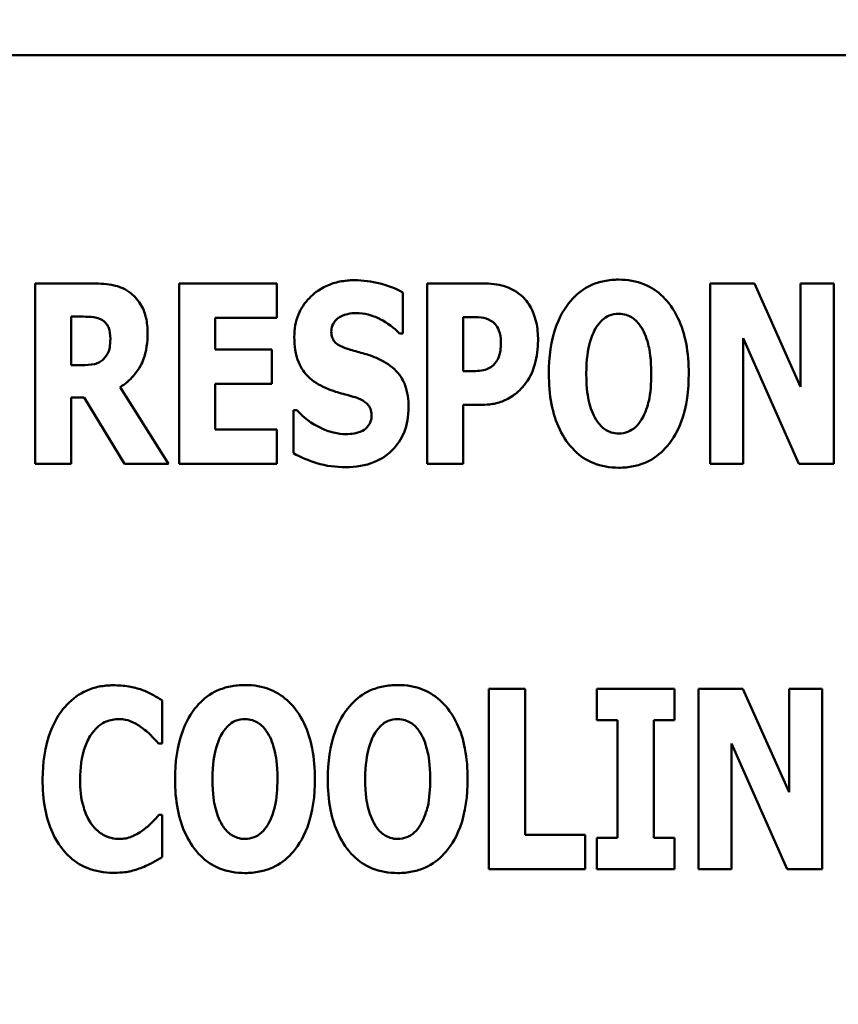
# Model space of a CAD drawing. Units: inches. Extents: x 2 to 86, y 1 to 67.
# Drawn here: x 16.8 to 17, y 23.9 to 24.3 of the extents above; entities that cross this region are included whole.
import ezdxf

# ---------------------------------------------------------------- set-up
doc = ezdxf.new("R2010")
doc.units = ezdxf.units.IN
doc.header["$LTSCALE"] = 4
doc.header["$MEASUREMENT"] = 0
doc.layers.add('Symbol (ANSI)', color=7, linetype='Continuous', lineweight=25)
doc.layers.add('Visible (ANSI)', color=7, linetype='Continuous', lineweight=50)
doc.styles.add('Note Text (ANSI)', font='tahoma.ttf')
doc.dimstyles.new('Default (ANSI)$7', dxfattribs={"dimscale": 4, "dimtxt": 0.12, "dimasz": 0.098425, "dimexe": 0.125, "dimexo": 0.0625, "dimgap": 0.031496, "dimtad": 0, "dimtih": 1, "dimtoh": 1, "dimrnd": 1e-08, "dimzin": 0, "dimdsep": 46, "dimtxsty": 'Note Text (ANSI)', "dimcen": 0.09, "dimdle": 0.393701, "dimclrd": 256, "dimclre": 256, "dimclrt": 256, "dimadec": 0, "dimazin": 1, "dimtfac": 1, "dimtofl": 0, "dimtmove": 0, "dimatfit": 3, "dimfxl": 1, "dimtolj": 1, "dimtzin": 4, "dimlwd": -1, "dimlwe": -1, "dimarcsym": 0})

msp = doc.modelspace()

# ---------------------------------------------------------------- linework, layer by layer
at = {"layer": 'Visible (ANSI)'}
for p, q in [((17.35774, 24.24898), (16.21489, 24.24898)), ((16.79821, 24.17583), (16.77961, 24.17583)), ((16.77961, 24.17583), (16.77961, 24.11801)), ((16.82576, 24.17583), (16.82576, 24.11801)), ((16.85697, 24.17583), (16.82576, 24.17583)), ((16.85697, 24.16482), (16.85697, 24.17583)), ((16.92303, 24.17583), (16.90509, 24.17583)), ((16.90509, 24.17583), (16.90509, 24.11801)), ((16.99575, 24.17583), (16.99575, 24.11801)), ((17.00999, 24.17583), (16.99575, 24.17583)), ((17.02475, 24.1427), (17.00999, 24.17583)), ((17.03534, 24.17583), (17.02475, 24.17583)), ((17.02475, 24.17583), (17.02475, 24.1427)), ((17.03534, 24.11801), (17.03534, 24.17583)), ((16.89736, 24.15976), (16.89736, 24.17297)), ((16.79114, 24.14964), (16.79114, 24.16519)), ((16.79114, 24.16519), (16.79503, 24.16519)), ((16.83729, 24.16482), (16.85697, 24.16482)), ((16.83729, 24.15465), (16.83729, 24.16482)), ((16.91671, 24.14772), (16.91671, 24.16505)), ((16.91671, 24.16505), (16.91835, 24.16505)), ((16.89632, 24.15976), (16.89736, 24.15976)), ((17.00634, 24.1583), (17.02419, 24.11801)), ((17.00634, 24.11801), (17.00634, 24.1583)), ((16.85542, 24.15465), (16.83729, 24.15465)), ((16.85542, 24.14364), (16.85542, 24.15465)), ((16.79446, 24.14964), (16.79114, 24.14964)), ((16.9175, 24.14772), (16.91671, 24.14772)), ((16.82234, 24.11801), (16.80679, 24.14261)), ((16.83729, 24.12902), (16.83729, 24.14364)), ((16.83729, 24.14364), (16.85542, 24.14364)), ((16.79114, 24.13924), (16.79531, 24.13924)), ((16.79114, 24.11801), (16.79114, 24.13924)), ((16.79531, 24.13924), (16.80819, 24.11801)), ((16.91671, 24.13694), (16.9228, 24.13694)), ((16.91671, 24.11801), (16.91671, 24.13694)), ((16.86339, 24.13521), (16.86231, 24.13521)), ((16.86231, 24.13521), (16.86231, 24.12143)), ((16.85697, 24.12902), (16.83729, 24.12902)), ((16.85697, 24.11801), (16.85697, 24.12902)), ((16.77961, 24.11801), (16.79114, 24.11801)), ((16.80819, 24.11801), (16.82234, 24.11801)), ((16.82576, 24.11801), (16.85697, 24.11801)), ((16.90509, 24.11801), (16.91671, 24.11801)), ((16.99575, 24.11801), (17.00634, 24.11801)), ((17.02419, 24.11801), (17.03534, 24.11801)), ((16.93656, 24.04594), (16.92494, 24.04594)), ((16.92494, 24.04594), (16.92494, 23.98812)), ((16.93656, 23.99913), (16.93656, 24.04594)), ((16.95943, 24.04594), (16.95943, 24.03586)), ((16.98435, 24.04594), (16.95943, 24.04594)), ((16.98435, 24.03586), (16.98435, 24.04594)), ((17.00628, 24.04594), (16.99204, 24.04594)), ((16.99204, 24.04594), (16.99204, 23.98812)), ((17.02104, 24.01281), (17.00628, 24.04594)), ((17.03163, 24.04594), (17.02104, 24.04594)), ((17.02104, 24.04594), (17.02104, 24.01281)), ((17.03163, 23.98812), (17.03163, 24.04594)), ((16.82027, 24.02846), (16.82027, 24.04223)), ((16.95943, 24.03586), (16.96608, 24.03586)), ((16.96608, 24.03586), (16.96608, 23.99819)), ((16.9777, 23.99819), (16.9777, 24.03586)), ((16.9777, 24.03586), (16.98435, 24.03586)), ((16.8191, 24.02846), (16.82027, 24.02846)), ((17.00263, 23.98812), (17.00263, 24.02841)), ((17.00263, 24.02841), (17.02048, 23.98812)), ((16.82027, 24.00555), (16.81924, 24.00555)), ((16.82027, 23.99196), (16.82027, 24.00555)), ((16.95577, 23.99913), (16.93656, 23.99913)), ((16.95577, 23.98812), (16.95577, 23.99913)), ((16.95943, 23.99819), (16.95943, 23.98812)), ((16.96608, 23.99819), (16.95943, 23.99819)), ((16.98435, 23.99819), (16.9777, 23.99819)), ((16.98435, 23.98812), (16.98435, 23.99819)), ((16.92494, 23.98812), (16.95577, 23.98812)), ((16.95943, 23.98812), (16.98435, 23.98812)), ((16.99204, 23.98812), (17.00263, 23.98812)), ((17.02048, 23.98812), (17.03163, 23.98812))]:
    msp.add_line(p, q, dxfattribs=at)
for points, knots in [([(16.81021, 24.17274), (16.80942, 24.17334), (16.80857, 24.17387), (16.8064, 24.17489), (16.80537, 24.17512), (16.80276, 24.17568), (16.80041, 24.17583), (16.79821, 24.17583)], [-0.03990124, -0.03990124, -0.03990124, -0.03990124, -0.03549306, -0.03549306, -0.0293342, -0.0293342, 0, 0, 0, 0]), ([(16.8818, 24.17686), (16.88024, 24.17686), (16.87869, 24.17672), (16.87573, 24.17613), (16.87435, 24.17569), (16.87036, 24.17388), (16.86854, 24.17231), (16.86591, 24.16964), (16.86473, 24.16789), (16.86298, 24.16361), (16.86259, 24.16116), (16.86259, 24.15868)], [-0.1055662, -0.1055662, -0.1055662, -0.1055662, -0.0940507, -0.0940507, -0.0832153, -0.0832153, -0.0616718, -0.0616718, -0.0331399, -0.0331399, 0, 0, 0, 0]), ([(16.89736, 24.17297), (16.89464, 24.17446), (16.89194, 24.17532), (16.88734, 24.1765), (16.88459, 24.17686), (16.8818, 24.17686)], [-0.06330312, -0.06330312, -0.06330312, -0.06330312, -0.0372499, -0.0372499, 0, 0, 0, 0]), ([(16.93517, 24.17203), (16.93323, 24.17366), (16.93136, 24.17446), (16.92773, 24.1756), (16.92532, 24.17583), (16.92303, 24.17583)], [-0.05055521, -0.05055521, -0.05055521, -0.05055521, -0.03050657, -0.03050657, 0, 0, 0, 0]), ([(16.96651, 24.17705), (16.96494, 24.17705), (16.96337, 24.17691), (16.96038, 24.17631), (16.95898, 24.17586), (16.95536, 24.17421), (16.95338, 24.17274), (16.95004, 24.16913), (16.94808, 24.16641), (16.94474, 24.15753), (16.94412, 24.15213), (16.94412, 24.14692)], [-0.2576018, -0.2576018, -0.2576018, -0.2576018, -0.2204345, -0.2204345, -0.1856276, -0.1856276, -0.1264045, -0.1264045, -0.0694441, -0.0694441, 0, 0, 0, 0]), ([(16.98891, 24.14692), (16.98891, 24.15017), (16.98867, 24.15348), (16.98751, 24.15944), (16.98669, 24.16217), (16.98404, 24.16772), (16.98231, 24.16996), (16.97894, 24.17327), (16.97695, 24.17461), (16.9721, 24.1766), (16.96933, 24.17705), (16.96651, 24.17705)], [-0.1562329, -0.1562329, -0.1562329, -0.1562329, -0.1264136, -0.1264136, -0.1005225, -0.1005225, -0.0700255, -0.0700255, -0.0375297, -0.0375297, 0, 0, 0, 0]), ([(16.8156, 24.15994), (16.8156, 24.1616), (16.81546, 24.1633), (16.81484, 24.16599), (16.81443, 24.16728), (16.81271, 24.1703), (16.81159, 24.17164), (16.81021, 24.17274)], [-0.08018526, -0.08018526, -0.08018526, -0.08018526, -0.04632439, -0.04632439, -0.0236081, -0.0236081, 0, 0, 0, 0]), ([(16.94065, 24.1576), (16.94065, 24.15955), (16.94049, 24.16153), (16.93959, 24.16557), (16.93891, 24.16706), (16.93752, 24.16961), (16.93647, 24.17094), (16.93517, 24.17203)], [-0.05305591, -0.05305591, -0.05305591, -0.05305591, -0.0388119, -0.0388119, -0.02276737, -0.02276737, 0, 0, 0, 0]), ([(16.79503, 24.16519), (16.79609, 24.16519), (16.79732, 24.16516), (16.79879, 24.16498), (16.79976, 24.16484), (16.80079, 24.1643)], [-0.05504939, -0.05504939, -0.05504939, -0.05504939, -0.01553111, -0.01553111, 0, 0, 0, 0]), ([(16.87444, 24.16046), (16.87444, 24.16108), (16.87455, 24.16168), (16.87505, 24.163), (16.87547, 24.16353), (16.87611, 24.16429), (16.87657, 24.1647), (16.87711, 24.16501)], [-0.0170585, -0.0170585, -0.0170585, -0.0170585, -0.01320944, -0.01320944, -0.00831825, -0.00831825, 0, 0, 0, 0]), ([(16.87711, 24.16501), (16.87835, 24.16569), (16.87921, 24.16593), (16.88055, 24.16624), (16.8815, 24.16632), (16.88241, 24.16632)], [-0.01836098, -0.01836098, -0.01836098, -0.01836098, -0.01211564, -0.01211564, 0, 0, 0, 0]), ([(16.88241, 24.16632), (16.88371, 24.16632), (16.88499, 24.16616), (16.88804, 24.1654), (16.88938, 24.16475), (16.89238, 24.16322), (16.89452, 24.16169), (16.89632, 24.15976)], [-0.05170723, -0.05170723, -0.05170723, -0.05170723, -0.04488174, -0.04488174, -0.03526922, -0.03526922, 0, 0, 0, 0]), ([(16.91835, 24.16505), (16.91973, 24.16505), (16.92111, 24.16505), (16.92356, 24.16479), (16.92461, 24.1644), (16.92556, 24.16388)], [-0.03287618, -0.03287618, -0.03287618, -0.03287618, -0.01450105, -0.01450105, 0, 0, 0, 0]), ([(16.9593, 24.16177), (16.95988, 24.16263), (16.96055, 24.16349), (16.96185, 24.16466), (16.96251, 24.16515), (16.96441, 24.16595), (16.96545, 24.16613), (16.96651, 24.16613)], [-0.04670958, -0.04670958, -0.04670958, -0.04670958, -0.02744304, -0.02744304, -0.01421435, -0.01421435, 0, 0, 0, 0]), ([(16.96651, 24.16613), (16.96733, 24.16613), (16.96814, 24.166), (16.96942, 24.16558), (16.9703, 24.16526), (16.97224, 24.16381), (16.97309, 24.16277), (16.97377, 24.16168)], [-0.0558683, -0.0558683, -0.0558683, -0.0558683, -0.03233084, -0.03233084, -0.01720713, -0.01720713, 0, 0, 0, 0]), ([(16.80079, 24.1643), (16.8013, 24.16402), (16.80176, 24.16367), (16.80265, 24.16269), (16.80291, 24.16214), (16.80353, 24.16064), (16.80369, 24.15936), (16.80369, 24.15812)], [-0.02550753, -0.02550753, -0.02550753, -0.02550753, -0.02157543, -0.02157543, -0.01656606, -0.01656606, 0, 0, 0, 0]), ([(16.92556, 24.16388), (16.92583, 24.16375), (16.92608, 24.16358), (16.92656, 24.16319), (16.92679, 24.16296), (16.92734, 24.16229), (16.92779, 24.16163), (16.92858, 24.15965), (16.92875, 24.15843), (16.92875, 24.15723)], [-0.04268563, -0.04268563, -0.04268563, -0.04268563, -0.03581723, -0.03581723, -0.0284199, -0.0284199, -0.01605647, -0.01605647, 0, 0, 0, 0]), ([(16.95611, 24.14692), (16.95611, 24.15171), (16.95669, 24.15475), (16.95774, 24.15856), (16.95838, 24.16031), (16.9593, 24.16177)], [-0.0528802, -0.0528802, -0.0528802, -0.0528802, -0.02295605, -0.02295605, 0, 0, 0, 0]), ([(16.97377, 24.16168), (16.97489, 24.15992), (16.9756, 24.15778), (16.97637, 24.15448), (16.97691, 24.15176), (16.97691, 24.14692)], [-0.1672644, -0.1672644, -0.1672644, -0.1672644, -0.0645632, -0.0645632, 0, 0, 0, 0]), ([(16.80679, 24.14261), (16.8084, 24.14358), (16.80983, 24.14478), (16.81311, 24.14853), (16.814, 24.15076), (16.81525, 24.15405), (16.8156, 24.15706), (16.8156, 24.15994)], [-0.0520084, -0.0520084, -0.0520084, -0.0520084, -0.04687721, -0.04687721, -0.03844959, -0.03844959, 0, 0, 0, 0]), ([(16.86259, 24.15868), (16.86259, 24.15592), (16.86296, 24.1531), (16.86486, 24.14847), (16.86595, 24.14708), (16.86853, 24.14446), (16.87052, 24.14325), (16.87262, 24.14233)], [-0.07212488, -0.07212488, -0.07212488, -0.07212488, -0.04909078, -0.04909078, -0.03050711, -0.03050711, 0, 0, 0, 0]), ([(16.88058, 24.1546), (16.8795, 24.15491), (16.87829, 24.15532), (16.87636, 24.15631), (16.87592, 24.15671), (16.87531, 24.15733), (16.87502, 24.15779), (16.87455, 24.15898), (16.87444, 24.15973), (16.87444, 24.16046)], [-0.02590048, -0.02590048, -0.02590048, -0.02590048, -0.02134194, -0.02134194, -0.01715936, -0.01715936, -0.00979606, -0.00979606, 0, 0, 0, 0]), ([(16.80369, 24.15812), (16.80369, 24.15578), (16.80332, 24.15457), (16.80268, 24.153), (16.80216, 24.15223), (16.80149, 24.15156)], [-0.02262385, -0.02262385, -0.02262385, -0.02262385, -0.01263469, -0.01263469, 0, 0, 0, 0]), ([(16.92875, 24.15723), (16.92875, 24.15475), (16.92847, 24.15349), (16.92794, 24.15177), (16.92741, 24.15087), (16.92673, 24.15006)], [-0.02399634, -0.02399634, -0.02399634, -0.02399634, -0.01402573, -0.01402573, 0, 0, 0, 0]), ([(16.93667, 24.14383), (16.93836, 24.14598), (16.93919, 24.1484), (16.94033, 24.15243), (16.94065, 24.155), (16.94065, 24.1576)], [-0.05579526, -0.05579526, -0.05579526, -0.05579526, -0.0347507, -0.0347507, 0, 0, 0, 0]), ([(16.88967, 24.1516), (16.88739, 24.15261), (16.88643, 24.15292), (16.88357, 24.15375), (16.88207, 24.15418), (16.88058, 24.1546)], [-0.03969311, -0.03969311, -0.03969311, -0.03969311, -0.02068057, -0.02068057, 0, 0, 0, 0]), ([(16.80149, 24.15156), (16.8011, 24.15117), (16.80067, 24.15085), (16.79969, 24.15032), (16.79916, 24.15013), (16.79726, 24.14971), (16.79585, 24.14964), (16.79446, 24.14964)], [-0.03333561, -0.03333561, -0.03333561, -0.03333561, -0.0260206, -0.0260206, -0.01850671, -0.01850671, 0, 0, 0, 0]), ([(16.89918, 24.1361), (16.89918, 24.13855), (16.89889, 24.1411), (16.89757, 24.14456), (16.89679, 24.14615), (16.89368, 24.14942), (16.89174, 24.15066), (16.88967, 24.1516)], [-0.1191324, -0.1191324, -0.1191324, -0.1191324, -0.0602104, -0.0602104, -0.0303406, -0.0303406, 0, 0, 0, 0]), ([(16.92673, 24.15006), (16.92631, 24.14953), (16.92573, 24.14912), (16.92461, 24.1485), (16.92392, 24.14819), (16.92317, 24.14804)], [-0.02161896, -0.02161896, -0.02161896, -0.02161896, -0.01020889, -0.01020889, 0, 0, 0, 0]), ([(16.92317, 24.14804), (16.92235, 24.14787), (16.92145, 24.14779), (16.91958, 24.14773), (16.91854, 24.14772), (16.9175, 24.14772)], [-0.02499815, -0.02499815, -0.02499815, -0.02499815, -0.01385126, -0.01385126, 0, 0, 0, 0]), ([(16.94412, 24.14692), (16.94412, 24.14365), (16.94436, 24.14032), (16.94554, 24.13431), (16.94639, 24.13156), (16.94882, 24.12652), (16.9504, 24.12418), (16.95409, 24.12055), (16.95606, 24.11922), (16.96092, 24.11723), (16.96369, 24.11679), (16.96651, 24.11679)], [-0.1881922, -0.1881922, -0.1881922, -0.1881922, -0.1445473, -0.1445473, -0.1065084, -0.1065084, -0.069924, -0.069924, -0.037589, -0.037589, 0, 0, 0, 0]), ([(16.95925, 24.13216), (16.95816, 24.13395), (16.95744, 24.13603), (16.95667, 24.13923), (16.95611, 24.14187), (16.95611, 24.14692)], [-0.1848306, -0.1848306, -0.1848306, -0.1848306, -0.0672831, -0.0672831, 0, 0, 0, 0]), ([(16.96651, 24.11679), (16.96808, 24.11679), (16.96965, 24.11693), (16.97264, 24.11754), (16.97404, 24.11798), (16.97769, 24.11965), (16.97968, 24.12115), (16.9831, 24.12484), (16.98502, 24.12754), (16.9883, 24.13635), (16.98891, 24.14174), (16.98891, 24.14692)], [-0.2509551, -0.2509551, -0.2509551, -0.2509551, -0.2155448, -0.2155448, -0.1823094, -0.1823094, -0.1252401, -0.1252401, -0.0690653, -0.0690653, 0, 0, 0, 0]), ([(16.97691, 24.14692), (16.97691, 24.14387), (16.97673, 24.1407), (16.97577, 24.13667), (16.9751, 24.13441), (16.97382, 24.13225)], [-0.09214394, -0.09214394, -0.09214394, -0.09214394, -0.03346555, -0.03346555, 0, 0, 0, 0]), ([(16.93095, 24.13886), (16.93257, 24.13969), (16.93361, 24.14058), (16.93504, 24.14187), (16.9359, 24.14281), (16.93667, 24.14383)], [-0.02566973, -0.02566973, -0.02566973, -0.02566973, -0.01702466, -0.01702466, 0, 0, 0, 0]), ([(16.87262, 24.14233), (16.875, 24.14128), (16.87705, 24.14077), (16.87934, 24.14019), (16.88104, 24.1397), (16.88269, 24.13914)], [-0.03153591, -0.03153591, -0.03153591, -0.03153591, -0.02325215, -0.02325215, 0, 0, 0, 0]), ([(16.88269, 24.13914), (16.88334, 24.13893), (16.88397, 24.13866), (16.88533, 24.13782), (16.88581, 24.13734), (16.8864, 24.13674), (16.88673, 24.13625), (16.88722, 24.13504), (16.88733, 24.13433), (16.88733, 24.13361)], [-0.02327958, -0.02327958, -0.02327958, -0.02327958, -0.02079117, -0.02079117, -0.01748691, -0.01748691, -0.00953295, -0.00953295, 0, 0, 0, 0]), ([(16.9228, 24.13694), (16.92513, 24.13694), (16.9266, 24.13728), (16.92855, 24.13779), (16.92978, 24.13824), (16.93095, 24.13886)], [-0.02686003, -0.02686003, -0.02686003, -0.02686003, -0.01758954, -0.01758954, 0, 0, 0, 0]), ([(16.87918, 24.12752), (16.87782, 24.12752), (16.87649, 24.1277), (16.87351, 24.12843), (16.87208, 24.12902), (16.86813, 24.1309), (16.86559, 24.13285), (16.86339, 24.13521)], [-0.07041519, -0.07041519, -0.07041519, -0.07041519, -0.05835341, -0.05835341, -0.04307106, -0.04307106, 0, 0, 0, 0]), ([(16.87913, 24.11698), (16.88225, 24.11698), (16.88538, 24.11743), (16.89095, 24.11973), (16.89276, 24.12121), (16.89563, 24.12409), (16.89687, 24.12596), (16.89877, 24.13063), (16.89918, 24.13335), (16.89918, 24.1361)], [-0.1162282, -0.1162282, -0.1162282, -0.1162282, -0.0908067, -0.0908067, -0.0671425, -0.0671425, -0.0366238, -0.0366238, 0, 0, 0, 0]), ([(16.88733, 24.13361), (16.88733, 24.13294), (16.88725, 24.13225), (16.88689, 24.13117), (16.88666, 24.13068), (16.88569, 24.1295), (16.88511, 24.12901), (16.88442, 24.12865)], [-0.03482774, -0.03482774, -0.03482774, -0.03482774, -0.02032999, -0.02032999, -0.01032076, -0.01032076, 0, 0, 0, 0]), ([(16.96651, 24.12771), (16.96569, 24.12771), (16.96489, 24.12784), (16.9636, 24.12826), (16.96273, 24.12858), (16.96078, 24.13003), (16.95994, 24.13107), (16.95925, 24.13216)], [-0.0558683, -0.0558683, -0.0558683, -0.0558683, -0.03233084, -0.03233084, -0.01720713, -0.01720713, 0, 0, 0, 0]), ([(16.97382, 24.13225), (16.97327, 24.13134), (16.97262, 24.13049), (16.971, 24.12903), (16.97018, 24.1286), (16.9685, 24.12791), (16.96753, 24.12771), (16.96651, 24.12771)], [-0.03434737, -0.03434737, -0.03434737, -0.03434737, -0.02419813, -0.02419813, -0.01354024, -0.01354024, 0, 0, 0, 0]), ([(16.88442, 24.12865), (16.88347, 24.1281), (16.88228, 24.12788), (16.88091, 24.12765), (16.87994, 24.12752), (16.87918, 24.12752)], [-0.01568844, -0.01568844, -0.01568844, -0.01568844, -0.01023869, -0.01023869, 0, 0, 0, 0]), ([(16.86231, 24.12143), (16.86469, 24.12014), (16.86721, 24.1191), (16.87276, 24.11731), (16.876, 24.11698), (16.87913, 24.11698)], [-0.07769215, -0.07769215, -0.07769215, -0.07769215, -0.04166465, -0.04166465, 0, 0, 0, 0]), ([(16.80462, 24.04706), (16.8031, 24.04706), (16.80159, 24.04693), (16.79869, 24.04635), (16.79732, 24.04592), (16.79365, 24.04429), (16.7916, 24.04278), (16.78815, 24.03913), (16.78608, 24.03638), (16.78264, 24.02741), (16.78199, 24.02212), (16.78199, 24.01698)], [-0.2623136, -0.2623136, -0.2623136, -0.2623136, -0.2254284, -0.2254284, -0.1905964, -0.1905964, -0.1279085, -0.1279085, -0.0686091, -0.0686091, 0, 0, 0, 0]), ([(16.81381, 24.04561), (16.81243, 24.04606), (16.81101, 24.0464), (16.80797, 24.04695), (16.80627, 24.04706), (16.80462, 24.04706)], [-0.04121884, -0.04121884, -0.04121884, -0.04121884, -0.0219141, -0.0219141, 0, 0, 0, 0]), ([(16.82027, 24.04223), (16.81919, 24.04295), (16.81784, 24.04369), (16.81617, 24.04459), (16.81498, 24.04516), (16.81381, 24.04561)], [-0.02539889, -0.02539889, -0.02539889, -0.02539889, -0.016785, -0.016785, 0, 0, 0, 0]), ([(16.84679, 24.04715), (16.84522, 24.04715), (16.84365, 24.04702), (16.84066, 24.04641), (16.83926, 24.04597), (16.83564, 24.04432), (16.83366, 24.04284), (16.83032, 24.03923), (16.82836, 24.03652), (16.82502, 24.02764), (16.82439, 24.02223), (16.82439, 24.01703)], [-0.2576018, -0.2576018, -0.2576018, -0.2576018, -0.2204345, -0.2204345, -0.1856276, -0.1856276, -0.1264045, -0.1264045, -0.0694441, -0.0694441, 0, 0, 0, 0]), ([(16.86919, 24.01703), (16.86919, 24.02028), (16.86894, 24.02358), (16.86779, 24.02955), (16.86697, 24.03227), (16.86432, 24.03783), (16.86259, 24.04007), (16.85922, 24.04338), (16.85723, 24.04471), (16.85237, 24.04671), (16.84961, 24.04715), (16.84679, 24.04715)], [-0.1562329, -0.1562329, -0.1562329, -0.1562329, -0.1264136, -0.1264136, -0.1005225, -0.1005225, -0.0700255, -0.0700255, -0.0375297, -0.0375297, 0, 0, 0, 0]), ([(16.89571, 24.04715), (16.89413, 24.04715), (16.89256, 24.04702), (16.88957, 24.04641), (16.88817, 24.04597), (16.88455, 24.04432), (16.88257, 24.04284), (16.87923, 24.03923), (16.87727, 24.03652), (16.87394, 24.02764), (16.87331, 24.02223), (16.87331, 24.01703)], [-0.2576018, -0.2576018, -0.2576018, -0.2576018, -0.2204345, -0.2204345, -0.1856276, -0.1856276, -0.1264045, -0.1264045, -0.0694441, -0.0694441, 0, 0, 0, 0]), ([(16.9181, 24.01703), (16.9181, 24.02028), (16.91786, 24.02358), (16.91671, 24.02955), (16.91588, 24.03227), (16.91323, 24.03783), (16.9115, 24.04007), (16.90813, 24.04338), (16.90615, 24.04471), (16.90129, 24.04671), (16.89852, 24.04715), (16.89571, 24.04715)], [-0.1562329, -0.1562329, -0.1562329, -0.1562329, -0.1264136, -0.1264136, -0.1005225, -0.1005225, -0.0700255, -0.0700255, -0.0375297, -0.0375297, 0, 0, 0, 0]), ([(16.79792, 24.03179), (16.79854, 24.03261), (16.79925, 24.03339), (16.8009, 24.03477), (16.80165, 24.03516), (16.80364, 24.03598), (16.80505, 24.03624), (16.8065, 24.03624)], [-0.03723332, -0.03723332, -0.03723332, -0.03723332, -0.0286644, -0.0286644, -0.0193545, -0.0193545, 0, 0, 0, 0]), ([(16.8065, 24.03624), (16.80719, 24.03624), (16.80788, 24.03617), (16.80953, 24.03581), (16.81024, 24.03551), (16.81182, 24.03481), (16.813, 24.0341), (16.81409, 24.03324)], [-0.026089, -0.026089, -0.026089, -0.026089, -0.02295305, -0.02295305, -0.01849324, -0.01849324, 0, 0, 0, 0]), ([(16.83958, 24.03188), (16.84015, 24.03274), (16.84083, 24.03359), (16.84213, 24.03477), (16.84279, 24.03526), (16.84469, 24.03605), (16.84573, 24.03624), (16.84679, 24.03624)], [-0.04670958, -0.04670958, -0.04670958, -0.04670958, -0.02744304, -0.02744304, -0.01421435, -0.01421435, 0, 0, 0, 0]), ([(16.84679, 24.03624), (16.84761, 24.03624), (16.84841, 24.03611), (16.8497, 24.03569), (16.85057, 24.03536), (16.85252, 24.03392), (16.85337, 24.03288), (16.85405, 24.03179)], [-0.0558683, -0.0558683, -0.0558683, -0.0558683, -0.03233084, -0.03233084, -0.01720713, -0.01720713, 0, 0, 0, 0]), ([(16.88849, 24.03188), (16.88907, 24.03274), (16.88975, 24.03359), (16.89104, 24.03477), (16.89171, 24.03526), (16.89361, 24.03605), (16.89464, 24.03624), (16.89571, 24.03624)], [-0.04670958, -0.04670958, -0.04670958, -0.04670958, -0.02744304, -0.02744304, -0.01421435, -0.01421435, 0, 0, 0, 0]), ([(16.89571, 24.03624), (16.89653, 24.03624), (16.89733, 24.03611), (16.89861, 24.03569), (16.89949, 24.03536), (16.90144, 24.03392), (16.90228, 24.03288), (16.90297, 24.03179)], [-0.0558683, -0.0558683, -0.0558683, -0.0558683, -0.03233084, -0.03233084, -0.01720713, -0.01720713, 0, 0, 0, 0]), ([(16.81409, 24.03324), (16.81569, 24.03205), (16.81628, 24.03145), (16.81767, 24.03), (16.81844, 24.02919), (16.8191, 24.02846)], [-0.02692638, -0.02692638, -0.02692638, -0.02692638, -0.0131522, -0.0131522, 0, 0, 0, 0]), ([(16.79399, 24.01693), (16.79399, 24.02032), (16.79435, 24.02405), (16.79624, 24.0291), (16.79696, 24.03056), (16.79792, 24.03179)], [-0.07197707, -0.07197707, -0.07197707, -0.07197707, -0.02075384, -0.02075384, 0, 0, 0, 0]), ([(16.83639, 24.01703), (16.83639, 24.02182), (16.83697, 24.02485), (16.83802, 24.02866), (16.83866, 24.03042), (16.83958, 24.03188)], [-0.0528802, -0.0528802, -0.0528802, -0.0528802, -0.02295605, -0.02295605, 0, 0, 0, 0]), ([(16.85405, 24.03179), (16.85517, 24.03002), (16.85588, 24.02788), (16.85664, 24.02459), (16.85719, 24.02187), (16.85719, 24.01703)], [-0.1672644, -0.1672644, -0.1672644, -0.1672644, -0.0645632, -0.0645632, 0, 0, 0, 0]), ([(16.88531, 24.01703), (16.88531, 24.02182), (16.88588, 24.02485), (16.88694, 24.02866), (16.88758, 24.03042), (16.88849, 24.03188)], [-0.0528802, -0.0528802, -0.0528802, -0.0528802, -0.02295605, -0.02295605, 0, 0, 0, 0]), ([(16.90297, 24.03179), (16.90408, 24.03002), (16.90479, 24.02788), (16.90556, 24.02459), (16.90611, 24.02187), (16.90611, 24.01703)], [-0.1672644, -0.1672644, -0.1672644, -0.1672644, -0.0645632, -0.0645632, 0, 0, 0, 0]), ([(16.78199, 24.01698), (16.78199, 24.01382), (16.78222, 24.0106), (16.7833, 24.0048), (16.78407, 24.00215), (16.78686, 23.99608), (16.7888, 23.99389), (16.79188, 23.99087), (16.79392, 23.9895), (16.7989, 23.98745), (16.80174, 23.98699), (16.80462, 23.98699)], [-0.1320545, -0.1320545, -0.1320545, -0.1320545, -0.1126969, -0.1126969, -0.095984, -0.095984, -0.0718072, -0.0718072, -0.0384671, -0.0384671, 0, 0, 0, 0]), ([(16.79816, 24.00194), (16.79653, 24.00389), (16.79563, 24.00629), (16.79425, 24.01071), (16.79399, 24.01397), (16.79399, 24.01693)], [-0.0614816, -0.0614816, -0.0614816, -0.0614816, -0.03956291, -0.03956291, 0, 0, 0, 0]), ([(16.82439, 24.01703), (16.82439, 24.01375), (16.82464, 24.01043), (16.82582, 24.00442), (16.82667, 24.00167), (16.8291, 23.99663), (16.83068, 23.99429), (16.83437, 23.99066), (16.83634, 23.98933), (16.8412, 23.98734), (16.84397, 23.9869), (16.84679, 23.9869)], [-0.1881922, -0.1881922, -0.1881922, -0.1881922, -0.1445473, -0.1445473, -0.1065084, -0.1065084, -0.069924, -0.069924, -0.037589, -0.037589, 0, 0, 0, 0]), ([(16.83953, 24.00227), (16.83844, 24.00406), (16.83772, 24.00614), (16.83695, 24.00933), (16.83639, 24.01198), (16.83639, 24.01703)], [-0.1848306, -0.1848306, -0.1848306, -0.1848306, -0.0672831, -0.0672831, 0, 0, 0, 0]), ([(16.84679, 23.9869), (16.84836, 23.9869), (16.84993, 23.98704), (16.85292, 23.98765), (16.85432, 23.98809), (16.85797, 23.98976), (16.85996, 23.99125), (16.86337, 23.99495), (16.86529, 23.99764), (16.86858, 24.00646), (16.86919, 24.01185), (16.86919, 24.01703)], [-0.2509551, -0.2509551, -0.2509551, -0.2509551, -0.2155448, -0.2155448, -0.1823094, -0.1823094, -0.1252401, -0.1252401, -0.0690653, -0.0690653, 0, 0, 0, 0]), ([(16.85719, 24.01703), (16.85719, 24.01398), (16.85701, 24.01081), (16.85605, 24.00678), (16.85538, 24.00452), (16.8541, 24.00236)], [-0.09214394, -0.09214394, -0.09214394, -0.09214394, -0.03346555, -0.03346555, 0, 0, 0, 0]), ([(16.87331, 24.01703), (16.87331, 24.01375), (16.87356, 24.01043), (16.87474, 24.00442), (16.87558, 24.00167), (16.87802, 23.99663), (16.8796, 23.99429), (16.88328, 23.99066), (16.88526, 23.98933), (16.89011, 23.98734), (16.89289, 23.9869), (16.89571, 23.9869)], [-0.1881922, -0.1881922, -0.1881922, -0.1881922, -0.1445473, -0.1445473, -0.1065084, -0.1065084, -0.069924, -0.069924, -0.037589, -0.037589, 0, 0, 0, 0]), ([(16.88844, 24.00227), (16.88736, 24.00406), (16.88664, 24.00614), (16.88587, 24.00933), (16.88531, 24.01198), (16.88531, 24.01703)], [-0.1848306, -0.1848306, -0.1848306, -0.1848306, -0.0672831, -0.0672831, 0, 0, 0, 0]), ([(16.89571, 23.9869), (16.89728, 23.9869), (16.89885, 23.98704), (16.90184, 23.98765), (16.90324, 23.98809), (16.90688, 23.98976), (16.90888, 23.99125), (16.91229, 23.99495), (16.91421, 23.99764), (16.91749, 24.00646), (16.9181, 24.01185), (16.9181, 24.01703)], [-0.2509551, -0.2509551, -0.2509551, -0.2509551, -0.2155448, -0.2155448, -0.1823094, -0.1823094, -0.1252401, -0.1252401, -0.0690653, -0.0690653, 0, 0, 0, 0]), ([(16.90611, 24.01703), (16.90611, 24.01398), (16.90592, 24.01081), (16.90496, 24.00678), (16.9043, 24.00452), (16.90302, 24.00236)], [-0.09214394, -0.09214394, -0.09214394, -0.09214394, -0.03346555, -0.03346555, 0, 0, 0, 0]), ([(16.81924, 24.00555), (16.81856, 24.0048), (16.81787, 24.00406), (16.81635, 24.00244), (16.81543, 24.00164), (16.81446, 24.00091)], [-0.02960729, -0.02960729, -0.02960729, -0.02960729, -0.01612507, -0.01612507, 0, 0, 0, 0]), ([(16.80659, 23.99782), (16.80571, 23.99782), (16.80484, 23.99793), (16.80322, 23.99835), (16.80229, 23.99866), (16.80012, 23.99985), (16.79906, 24.00082), (16.79816, 24.00194)], [-0.04824701, -0.04824701, -0.04824701, -0.04824701, -0.03291413, -0.03291413, -0.01915334, -0.01915334, 0, 0, 0, 0]), ([(16.81446, 24.00091), (16.81288, 23.99964), (16.81113, 23.99884), (16.80929, 23.99808), (16.80797, 23.99782), (16.80659, 23.99782)], [-0.02656063, -0.02656063, -0.02656063, -0.02656063, -0.01836096, -0.01836096, 0, 0, 0, 0]), ([(16.84679, 23.99782), (16.84597, 23.99782), (16.84517, 23.99794), (16.84388, 23.99836), (16.84301, 23.99869), (16.84106, 24.00014), (16.84021, 24.00117), (16.83953, 24.00227)], [-0.0558683, -0.0558683, -0.0558683, -0.0558683, -0.03233084, -0.03233084, -0.01720713, -0.01720713, 0, 0, 0, 0]), ([(16.8541, 24.00236), (16.85355, 24.00145), (16.8529, 24.00059), (16.85127, 23.99914), (16.85046, 23.9987), (16.84878, 23.99802), (16.84781, 23.99782), (16.84679, 23.99782)], [-0.03434737, -0.03434737, -0.03434737, -0.03434737, -0.02419813, -0.02419813, -0.01354024, -0.01354024, 0, 0, 0, 0]), ([(16.89571, 23.99782), (16.89488, 23.99782), (16.89408, 23.99794), (16.8928, 23.99836), (16.89192, 23.99869), (16.88997, 24.00014), (16.88913, 24.00117), (16.88844, 24.00227)], [-0.0558683, -0.0558683, -0.0558683, -0.0558683, -0.03233084, -0.03233084, -0.01720713, -0.01720713, 0, 0, 0, 0]), ([(16.90302, 24.00236), (16.90247, 24.00145), (16.90181, 24.00059), (16.90019, 23.99914), (16.89938, 23.9987), (16.8977, 23.99802), (16.89672, 23.99782), (16.89571, 23.99782)], [-0.03434737, -0.03434737, -0.03434737, -0.03434737, -0.02419813, -0.02419813, -0.01354024, -0.01354024, 0, 0, 0, 0]), ([(16.8139, 23.98868), (16.81562, 23.98933), (16.81678, 23.98997), (16.81829, 23.99081), (16.81932, 23.99139), (16.82027, 23.99196)], [-0.0230329, -0.0230329, -0.0230329, -0.0230329, -0.01477628, -0.01477628, 0, 0, 0, 0]), ([(16.80462, 23.98699), (16.80786, 23.98699), (16.80928, 23.98729), (16.8112, 23.98772), (16.81259, 23.98818), (16.8139, 23.98868)], [-0.02624211, -0.02624211, -0.02624211, -0.02624211, -0.01876252, -0.01876252, 0, 0, 0, 0])]:
    msp.add_open_spline(points, degree=3, knots=knots, dxfattribs=at)

# ---------------------------------------------------------------- leaders
at = {"layer": 'Symbol (ANSI)', "annotation_type": 0, "has_hookline": 1, "hookline_direction": 0, "text_width": 0.20631}
msp.add_leader([(14.71777, 24.76607), (21.63027, 20.26227), (22.02397, 20.26227)], dimstyle='Default (ANSI)$7', override={"dimtad": 0}, dxfattribs=at)

doc.saveas('drawing.dxf')
